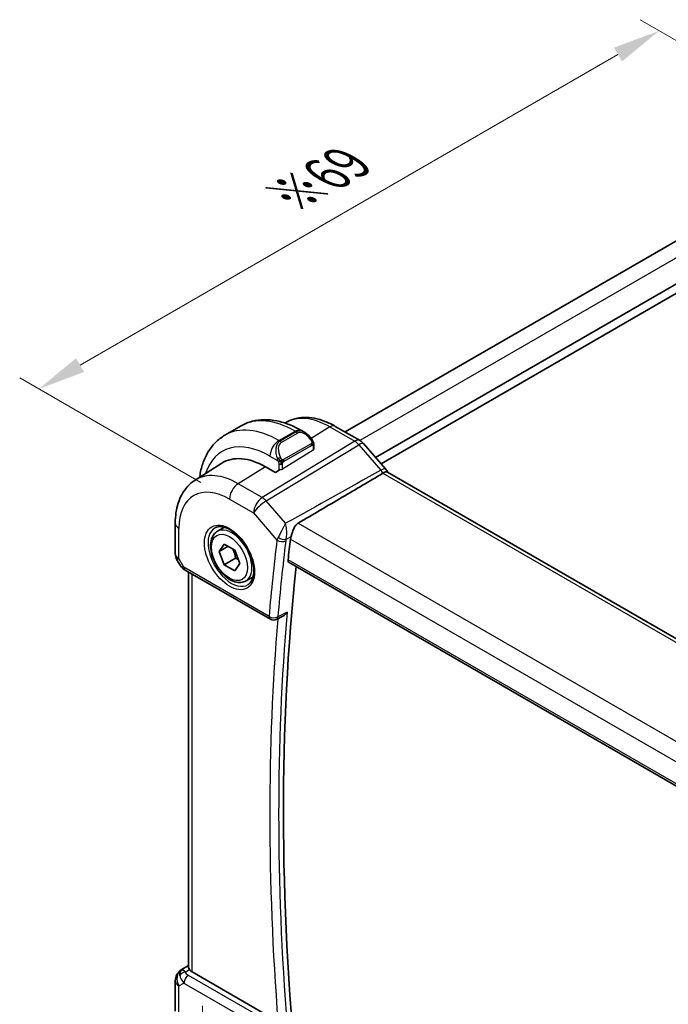
# Model space of a CAD drawing. Units: millimetres. Extents: x 22 to 2799, y 12 to 574.
# Drawn here: x 104 to 155, y 248 to 325 of the extents above; entities that cross this region are included whole.
import ezdxf

# ---------------------------------------------------------------- set-up
doc = ezdxf.new("R2010")
doc.units = ezdxf.units.MM
doc.header["$LTSCALE"] = 1.5
doc.layers.get('Defpoints').update_dxf_attribs({"lineweight": 25})
for name, color, linetype, lineweight in [('Dimension (ISO)', 7, 'Continuous', 18), ('Visible (ISO)', 7, 'Continuous', 35), ('Visible Narrow (ISO)', 7, 'Continuous', 25)]:
    doc.layers.add(name, color=color, linetype=linetype, lineweight=lineweight)
doc.styles.add('Note Text (TK)', font='txt')
doc.dimstyles.new('Default - Method 1b (TK)', dxfattribs={"dimscale": 1.5, "dimtxt": 2.5, "dimasz": 2.5, "dimexe": 1, "dimexo": 1.5, "dimgap": 1, "dimtad": 1, "dimtoh": 1, "dimrnd": 1e-08, "dimdsep": 46, "dimtxsty": 'Note Text (TK)', "dimcen": 0.09, "dimdle": 5, "dimclrd": 100, "dimclre": 100, "dimclrt": 7, "dimadec": 1, "dimazin": 1, "dimtfac": 1, "dimtmove": 0, "dimatfit": 3, "dimfxl": 1, "dimtolj": 1, "dimlwd": -1, "dimlwe": -1, "dimarcsym": 0})

# ---------------------------------------------------------------- blocks, each defined once
blk = doc.blocks.new('*D4')
at = {"layer": 'Defpoints', "color": 0}
for p in [(118.181, 250.058), (181.114, 213.772), (181.114, 190.502)]:
    blk.add_point(p, dxfattribs=at)
at = {"layer": 'Dimension (ISO)', "color": 100}
for p, q in [((118.181, 247.46), (118.181, 225.104)), ((121.429, 224.961), (177.866, 192.377)), ((181.114, 211.174), (181.114, 188.77))]:
    blk.add_line(p, q, dxfattribs=at)
for points in [[(121.741, 225.502), (121.116, 224.42), (118.181, 226.836)], [(178.178, 192.918), (177.553, 191.836), (181.114, 190.502)]]:
    blk.add_solid(points, dxfattribs=at)
at = {"layer": 'Dimension (ISO)', "color": 7, "insert": (149.676, 212.151), "char_height": 3.75, "attachment_point": 4, "rotation": 330, "style": 'Note Text (TK)'}
blk.add_mtext('\\A1;{\\Q-30.000;\\W0.816;\\H0.816x;89}', dxfattribs=at)
blk = doc.blocks.new('*D5')
at = {"layer": 'Defpoints', "color": 0}
for p in [(154.096, 324.13), (169.093, 315.472), (120.302, 287.303)]:
    blk.add_point(p, dxfattribs=at)
at = {"layer": 'Dimension (ISO)', "color": 100}
for p, q in [((166.843, 316.771), (152.596, 324.996)), ((108.554, 297.836), (150.849, 322.255)), ((118.052, 288.602), (103.806, 296.827))]:
    blk.add_line(p, q, dxfattribs=at)
for points in [[(150.536, 322.796), (151.161, 321.714), (154.096, 324.13)], [(108.241, 298.377), (108.866, 297.295), (105.306, 295.961)]]:
    blk.add_solid(points, dxfattribs=at)
at = {"layer": 'Dimension (ISO)', "color": 7, "insert": (124.94, 311.097), "char_height": 3.75, "attachment_point": 4, "rotation": 30, "style": 'Note Text (TK)'}
blk.add_mtext('\\A1;{\\Q-30.000;\\W0.816;\\H0.816x;※69}', dxfattribs=at)

msp = doc.modelspace()

# ---------------------------------------------------------------- linework, layer by layer
at = {"layer": 'Visible (ISO)'}
for p, q in [((159.9861, 310.2483), (129.3859, 292.5813)), ((162.992, 308.5896), (131.7907, 290.5756)), ((163.0188, 307.8703), (132.215, 290.0857)), ((119.9415, 292.3246), (121.2143, 293.0595)), ((125.9643, 292.688), (126.2128, 292.5445)), ((128.622, 293.0223), (130.5716, 291.8967)), ((126.9371, 291.5326), (126.9371, 291.2249)), ((126.9371, 291.2744), (126.9492, 291.2674)), ((126.9492, 291.2674), (126.9371, 291.2599)), ((130.8396, 291.6739), (132.575, 289.67)), ((117.5968, 288.7916), (119.6885, 290.1216)), ((123.9086, 289.3894), (123.1308, 289.8384)), ((124.2811, 289.6194), (123.9086, 289.3894)), ((175.2602, 264.871), (132.7195, 289.4319)), ((116.0389, 285.4187), (116.0389, 283.0293)), ((119.3542, 284.7687), (119.9055, 285.087)), ((119.4859, 283.1895), (119.8941, 283.7703)), ((120.193, 283.5977), (119.4859, 283.1895)), ((119.8941, 283.7703), (120.7106, 283.2989)), ((119.8941, 282.1373), (119.4859, 283.1895)), ((120.778, 282.6476), (119.8941, 282.1373)), ((120.7106, 283.2989), (121.1189, 282.2467)), ((116.1729, 282.5293), (116.4238, 282.0947)), ((120.7106, 281.6659), (119.8941, 282.1373)), ((121.1189, 282.2467), (120.7106, 281.6659)), ((124.9838, 282.3101), (167.4802, 257.7748)), ((116.8284, 281.7114), (123.5139, 277.8515)), ((117.0749, 250.4958), (117.0749, 281.5691)), ((121.6042, 280.8716), (122.1555, 281.1899)), ((124.4838, 278.0868), (123.9923, 277.8398)), ((116.502, 250.2764), (117.0749, 250.641)), ((124.108, 246.228), (117.3678, 250.1195)), ((116.0389, 249.4328), (116.0389, 247.0434))]:
    msp.add_line(p, q, dxfattribs=at)
for centre, radius, start, end in [((117.0389, 283.0293), 1, 180, 210), ((123.7639, 278.2845), 0.5, 240, 296.689976), ((117.0389, 249.4328), 1, 122.474269, 180)]:
    msp.add_arc(centre, radius, start, end, dxfattribs=at)
for centre, major_axis, ratio, start_param, end_param in [((126.1128, 291.4476), (-0.5156, 1.1685), 0.6370667, 5.5707569, 5.5708431), ((130.2349, 291.1501), (0.6047, 0.5237), 0.2581989, 0, 0.0060538), ((123.1308, 284.3511), (-3.3603, 5.8202), 0.5773503, 5.4977871, 6.3078805), ((273.2142, 176.0632), (-105.6425, 182.9781), 0.5773503, 0.6541549, 0.6643284), ((273.9213, 176.4714), (-105.625, 182.9479), 0.5773503, 0.6700626, 0.9040193), ((117.0784, 282.1445), (-0.25, -0.433), 0.5773503, 6.2823961, 6.2831853), ((117.0905, 249.4626), (0.512, -0.8591), 0.5320645, 3.1691292, 3.9540228), ((117.0905, 249.4626), (-0.5276, 0.8496), 0.1586628, 5.4754822, 6.2603757), ((118.0749, 250.5563), (-0.9998, -0.0313), 0.5971344, 0.3619372, 0.7666829)]:
    msp.add_ellipse(centre, major_axis=major_axis, ratio=ratio, start_param=start_param, end_param=end_param, dxfattribs=at)
for points, knots in [([(121.2143, 293.0595), (121.4891, 293.2182), (121.7857, 293.339), (122.4023, 293.5003), (122.7221, 293.541), (123.3692, 293.5481), (123.6966, 293.5147), (124.3506, 293.3825), (124.6774, 293.2837), (125.3257, 293.028), (125.6473, 292.871), (125.9643, 292.688)], [3.92699082, 3.92699082, 3.92699082, 3.92699082, 4.08407045, 4.08407045, 4.24115008, 4.24115008, 4.39822972, 4.39822972, 4.55530935, 4.55530935, 4.71238898, 4.71238898, 4.71238898, 4.71238898]), ([(124.6568, 293.2804), (124.8754, 293.4163), (125.1124, 293.5221), (125.617, 293.672), (125.8851, 293.7135), (126.4293, 293.7314), (126.7054, 293.7078), (127.2575, 293.6032), (127.5337, 293.5221), (128.0819, 293.3091), (128.3539, 293.1771), (128.622, 293.0223)], [3.90828382, 3.90828382, 3.90828382, 3.90828382, 4.06431427, 4.06431427, 4.22633295, 4.22633295, 4.38835163, 4.38835163, 4.5503703, 4.5503703, 4.71238898, 4.71238898, 4.71238898, 4.71238898]), ([(117.9537, 289.0186), (117.9571, 289.0434), (117.9607, 289.0682), (118.0157, 289.4375), (118.0935, 289.77), (118.3061, 290.4025), (118.4409, 290.7027), (118.7706, 291.2596), (118.9657, 291.5162), (119.4137, 291.9695), (119.6666, 292.1659), (119.9415, 292.3246)], [3.28740893, 3.28740893, 3.28740893, 3.28740893, 3.29867229, 3.29867229, 3.45575192, 3.45575192, 3.61283155, 3.61283155, 3.76991118, 3.76991118, 3.92699082, 3.92699082, 3.92699082, 3.92699082]), ([(126.2089, 292.546), (126.3243, 292.4793), (126.4322, 292.393), (126.6152, 292.2107), (126.694, 292.1156), (126.7633, 292.0145)], [0, 0, 0, 0, 0.041706978, 0.041706978, 0.078527925, 0.078527925, 0.078527925, 0.078527925]), ([(126.7633, 292.0145), (126.7899, 291.9756), (126.8154, 291.9357), (126.8497, 291.8735), (126.8609, 291.8523), (126.8816, 291.8092), (126.8905, 291.7865), (126.8984, 291.764)], [0, 0, 0, 0, 0.014157522, 0.014157522, 0.021326162, 0.021326162, 0.028542779, 0.028542779, 0.028542779, 0.028542779]), ([(130.5686, 291.8978), (130.661, 291.8445), (130.7456, 291.7753), (130.8223, 291.6915), (130.8265, 291.6868), (130.8306, 291.6821)], [0, 0, 0, 0, 0.032294047, 0.032294047, 0.034185776, 0.034185776, 0.034185776, 0.034185776]), ([(126.8984, 291.764), (126.9072, 291.7395), (126.9144, 291.7152), (126.9261, 291.6629), (126.93, 291.635), (126.9352, 291.5832), (126.9371, 291.5588), (126.9371, 291.5326)], [0.00002319, 0.00002319, 0.00002319, 0.00002319, 0.007881119, 0.007881119, 0.017233973, 0.017233973, 0.025863548, 0.025863548, 0.025863548, 0.025863548]), ([(132.5732, 289.6701), (132.6071, 289.631), (132.6382, 289.5892), (132.6918, 289.5061), (132.7151, 289.4649), (132.7357, 289.4225)], [0, 0, 0, 0, 0.01555535, 0.01555535, 0.029684624, 0.029684624, 0.029684624, 0.029684624]), ([(117.5968, 288.7916), (117.384, 288.6563), (117.1893, 288.4927), (116.8467, 288.1227), (116.6986, 287.9165), (116.4497, 287.475), (116.3488, 287.2396), (116.1904, 286.7486), (116.1328, 286.4928), (116.0571, 285.9661), (116.0389, 285.6952), (116.0389, 285.4187)], [2.38088971, 2.38088971, 2.38088971, 2.38088971, 2.5330303, 2.5330303, 2.68517089, 2.68517089, 2.83731148, 2.83731148, 2.98945207, 2.98945207, 3.14159265, 3.14159265, 3.14159265, 3.14159265]), ([(132.3689, 289.3367), (131.308, 288.709), (130.2361, 288.0766), (128.019, 286.7712), (126.8565, 286.0884), (125.7004, 285.4107)], [0.00000055, 0.00000055, 0.00000055, 0.00000055, 0.44065472, 0.44065472, 0.91854162, 0.91854162, 0.91854162, 0.91854162]), ([(132.3684, 289.3375), (132.3688, 289.3377), (132.3692, 289.338), (132.3702, 289.3385), (132.3707, 289.3389), (132.3713, 289.3392)], [-0.00057315013, -0.00057315013, -0.00057315013, -0.00057315013, -0.00040115626, -0.00040115626, -0.00017592503, -0.00017592503, -0.00017592503, -0.00017592503]), ([(132.7194, 289.4319), (132.7003, 289.443), (132.672, 289.4476), (132.601, 289.4408), (132.5607, 289.4305), (132.4715, 289.3951), (132.4229, 289.3702), (132.3713, 289.3392)], [-0.067137877, -0.067137877, -0.067137877, -0.067137877, -0.043506311, -0.043506311, -0.021778218, -0.021778218, -0.000170457, -0.000170457, -0.000170457, -0.000170457]), ([(119.1808, 285.0494), (119.3225, 285.1233), (119.4928, 285.1533), (119.8577, 285.1111), (120.0429, 285.0533), (120.4187, 284.8625), (120.6084, 284.733), (120.9778, 284.4123), (121.1574, 284.221), (121.487, 283.7947), (121.6368, 283.5595), (121.8898, 283.0704), (121.9928, 282.8165), (122.1415, 282.3182), (122.1873, 282.0738), (122.2192, 281.6217), (122.2057, 281.4139), (122.1263, 281.0544), (122.0603, 280.9036), (121.9136, 280.7007), (121.8416, 280.6326), (121.7606, 280.5811)], [3.951686, 3.951686, 3.951686, 3.951686, 4.3320719, 4.3320719, 4.6520599, 4.6520599, 4.9590237, 4.9590237, 5.2674622, 5.2674622, 5.5779245, 5.5779245, 5.8888193, 5.8888193, 6.1983829, 6.1983829, 6.5056111, 6.5056111, 6.8153699, 6.8153699, 7.0438882, 7.0438882, 7.0438882, 7.0438882]), ([(125.1473, 284.3651), (125.1746, 284.4467), (125.2019, 284.5366), (125.2675, 284.7398), (125.3059, 284.8514), (125.3973, 285.063), (125.4503, 285.1626), (125.5497, 285.2889), (125.5866, 285.3272), (125.6409, 285.371), (125.6549, 285.3814), (125.6747, 285.3947), (125.6801, 285.3983), (125.6905, 285.4048), (125.6954, 285.4078), (125.7003, 285.4107)], [0, 0, 0, 0, 0.02949691, 0.02949691, 0.06450354, 0.06450354, 0.10013079, 0.10013079, 0.11842843, 0.11842843, 0.12456561, 0.12456561, 0.12686776, 0.12686776, 0.12890527, 0.12890527, 0.12890527, 0.12890527]), ([(121.6042, 280.8716), (121.4827, 280.8014), (121.3452, 280.7602), (121.0486, 280.7351), (120.8888, 280.756), (120.5508, 280.8591), (120.3725, 280.9493), (120.0233, 281.19), (119.8529, 281.3426), (119.5407, 281.6908), (119.3988, 281.8859), (119.1557, 282.2996), (119.0544, 282.5179), (118.9015, 282.959), (118.8502, 283.1817), (118.8052, 283.6127), (118.8119, 283.821), (118.8904, 284.1981), (118.961, 284.3686), (119.1446, 284.6154), (119.2422, 284.704), (119.3542, 284.7687)], [2.3561945, 2.3561945, 2.3561945, 2.3561945, 2.6212253, 2.6212253, 2.9101907, 2.9101907, 3.2382365, 3.2382365, 3.5772994, 3.5772994, 3.913763, 3.913763, 4.248615, 4.248615, 4.5848434, 4.5848434, 4.9238487, 4.9238487, 5.2535418, 5.2535418, 5.4977871, 5.4977871, 5.4977871, 5.4977871]), ([(125.0981, 284.1544), (125.0982, 284.1555), (125.0984, 284.1567), (125.1065, 284.2213), (125.1227, 284.2917), (125.1473, 284.3651)], [0.150717138, 0.150717138, 0.150717138, 0.150717138, 0.151177801, 0.151177801, 0.176286465, 0.176286465, 0.176286465, 0.176286465]), ([(116.8282, 281.7116), (116.705, 281.7828), (116.5936, 281.8712), (116.4774, 282.0125), (116.452, 282.0479), (116.4296, 282.0854)], [0, 0, 0, 0, 0.047331382, 0.047331382, 0.061974805, 0.061974805, 0.061974805, 0.061974805]), ([(124.9838, 282.3101), (124.9835, 282.3103), (124.9832, 282.3105), (124.9542, 282.3275), (124.931, 282.3558), (124.9048, 282.4302), (124.9015, 282.4761), (124.9068, 282.5237)], [0.037490738, 0.037490738, 0.037490738, 0.037490738, 0.037699789, 0.037699789, 0.056623541, 0.056623541, 0.075335003, 0.075335003, 0.075335003, 0.075335003]), ([(124.4838, 278.0868), (124.4928, 278.0914), (124.5019, 278.0962), (124.5725, 278.1358), (124.6306, 278.1803), (124.7376, 278.281), (124.7873, 278.3385), (124.8316, 278.4007), (124.8323, 278.4016), (124.8329, 278.4026)], [0.037565396, 0.037565396, 0.037565396, 0.037565396, 0.039693948, 0.039693948, 0.053690825, 0.053690825, 0.067946259, 0.067946259, 0.068167903, 0.068167903, 0.068167903, 0.068167903]), ([(117.1464, 250.3156), (117.1404, 250.3245), (117.1347, 250.3332), (117.1005, 250.3884), (117.0814, 250.4331), (117.0753, 250.4809), (117.0749, 250.4884), (117.0749, 250.4958)], [-0.376630036, -0.376630036, -0.376630036, -0.376630036, -0.371839347, -0.371839347, -0.345159148, -0.345159148, -0.340069867, -0.340069867, -0.340069867, -0.340069867])]:
    msp.add_open_spline(points, degree=3, knots=knots, dxfattribs=at)
for points, weights in [([(120.5589, 283.3865), (120.7164, 283.0716), (120.778, 282.6476)], [1.06693608051, 1.10573231101, 1]), ([(120.778, 282.6476), (120.8951, 282.6103), (120.993, 282.5711)], [1, 1.0307196426, 1.04923898582])]:
    msp.add_rational_spline(points, weights, degree=2, dxfattribs=at)
at = {"layer": 'Visible Narrow (ISO)'}
for p, q in [((161.2242, 309.6103), (130.5575, 291.9048)), ((124.1915, 291.9036), (125.4643, 292.6385)), ((125.4643, 292.6385), (125.5471, 292.5907)), ((128.2022, 292.9709), (126.73, 292.0616)), ((128.2022, 292.9709), (130.1519, 291.8453)), ((124.2743, 291.8558), (124.1915, 291.9036)), ((125.5471, 292.5907), (124.2743, 291.8558)), ((124.3743, 291.7503), (125.6471, 292.4851)), ((130.557, 291.9045), (130.5567, 291.9043)), ((130.1519, 291.8453), (122.875, 287.4216)), ((123.191, 287.153), (130.4679, 291.5767)), ((126.8785, 291.1392), (124.4743, 289.6543)), ((126.7139, 291.6593), (124.5561, 290.4135)), ((124.5975, 290.2741), (126.7553, 291.5199)), ((126.8785, 291.451), (126.8785, 291.1392)), ((130.4679, 291.5767), (132.2033, 289.5728)), ((123.4844, 290.6789), (124.125, 290.309)), ((123.1308, 289.8384), (120.9848, 288.5129)), ((124.1915, 290.063), (124.1915, 289.5641)), ((124.4743, 289.6543), (124.4743, 290.063)), ((132.3713, 289.3392), (174.9444, 264.7596)), ((122.875, 287.4216), (120.9848, 288.5129)), ((120.3024, 287.3029), (122.1926, 286.2116)), ((124.7122, 285.3965), (123.191, 287.153)), ((122.1926, 286.2116), (124.0367, 284.0821)), ((116.3318, 282.6211), (116.3318, 285.0105)), ((125.7003, 285.4106), (168.5878, 260.6496)), ((124.7586, 284.1484), (125.1473, 284.3651)), ((125.0981, 284.1544), (167.432, 259.7129)), ((116.3318, 282.6211), (116.1729, 282.5293)), ((116.7248, 281.9403), (116.3318, 282.6211)), ((123.4104, 278.0804), (116.7248, 281.9403)), ((167.4618, 257.9545), (124.9068, 282.5237)), ((117.3678, 250.1195), (117.3678, 281.4)), ((124.8329, 278.4026), (124.1034, 278.0358)), ((116.5145, 250.2841), (117.0749, 250.6407)), ((116.5661, 250.3138), (116.5145, 250.2841)), ((117.0749, 250.637), (116.5661, 250.3138)), ((116.8233, 250.1103), (117.1464, 250.3156)), ((123.7516, 245.9965), (117.066, 249.8565)), ((116.3318, 249.0246), (116.7248, 249.2515)), ((116.3318, 246.6351), (116.3318, 249.0246)), ((116.7248, 249.2515), (123.4104, 245.3915))]:
    msp.add_line(p, q, dxfattribs=at)
for centre, major_axis, ratio, start_param, end_param in [((125.4643, 285.6983), (-4.25, 7.3612), 0.5773503, 5.4977871, 6.2831853), ((128.2022, 287.279), (-3.4855, 6.0371), 0.5773503, 5.4977871, 6.3005129), ((124.1915, 284.9634), (-4.25, 7.3612), 0.5773503, 5.4977871, 6.2831853), ((125.4643, 291.822), (0.5, 0.866), 0.5773503, 0, 0.7853982), ((126.1128, 291.4476), (-0.5156, 1.1685), 0.6370667, 5.5708431, 6.3521883), ((126.2128, 291.5053), (-0.5657, 0.9798), 0.5773503, 4.8456515, 6.2831853), ((128.222, 292.3295), (0.4, 0.6928), 0.5773503, 0, 0.8203047), ((123.4844, 284.5552), (-3.75, 6.4952), 0.5773503, 5.4977871, 6.7625356), ((124.1915, 291.0871), (0.5, 0.866), 0.5773503, 0.7853982, 2.3561945), ((125.5471, 292.4274), (-0.1, 0.1732), 0.5773503, 4.712389, 5.4977871), ((126.5983, 291.9015), (0.165, 0.1131), 0.0544843, 5.3257618, 6.0641145), ((126.5983, 291.9015), (0.165, 0.1131), 0.0544843, 6.0641145, 6.2815614), ((130.1716, 291.2039), (0.4, 0.6928), 0.5773503, 0.0069342, 0.8203047), ((124.84, 290.7127), (-0.5156, 1.1685), 0.6370667, 0.069003, 1.5065368), ((124.94, 290.7705), (-0.5657, 0.9798), 0.5773503, 0, 1.4375338), ((124.2743, 291.6925), (-0.1, 0.1732), 0.5773503, 4.712389, 5.4977871), ((126.6139, 291.6016), (-0.1, 0.1732), 0.5773503, 4.3196899, 4.712389), ((126.6139, 291.6016), (-0.1, 0.1732), 0.5773503, 3.9269908, 4.3196899), ((126.7371, 291.5326), (0.2, 0), 0.5773503, 5.4977871, 6.2831853), ((126.7371, 291.2209), (0.2, 0.0063), 0.5971344, 5.4790719, 6.2644701), ((130.1716, 291.0405), (0.5156, -0.8568), 0.5571959, 1.8824078, 2.3457678), ((130.2349, 291.1501), (0.6047, 0.5237), 0.2581989, 0.0060538, 0.9651806), ((124.2042, 290.5192), (0.1804, 0.0863), 0.0544843, 1.6957762, 2.4341289), ((124.2042, 290.5192), (0.1804, 0.0863), 0.0544843, 0.9574235, 1.6957762), ((124.4561, 290.3558), (0.1, -0.1732), 0.5773503, 1.1780972, 1.5707963), ((124.4561, 290.3558), (0.1, -0.1732), 0.5773503, 0.7853982, 1.1780972), ((124.3329, 290.1446), (-0.2, 0), 0.5773503, 0.7853982, 1.5707963), ((124.3329, 289.7359), (-0.2, -0.0063), 0.5971344, 1.2902817, 2.3374793), ((124.3329, 290.1446), (-0.2, 0), 0.5773503, 1.5707963, 2.3561945), ((131.9702, 289.1463), (0.6047, 0.5237), 0.2581989, 0.0060272, 0.9651806), ((132.0213, 289.1007), (-0.4308, 0.7677), 0.4758972, 4.7534128, 5.087618), ((120.9848, 283.1121), (-3.3073, 5.7285), 0.5773503, 5.4977871, 6.3078805), ((120.3024, 282.7181), (-2.8076, 4.863), 0.5773503, 5.4977871, 7.0685835), ((121.0095, 287.7111), (-0.5, -0.866), 0.5773503, 3.9618974, 5.4977871), ((122.8997, 286.6199), (-0.5, -0.866), 0.5773503, 3.9618974, 5.4977871), ((122.8997, 286.6199), (-0.5195, 0.8545), 0.552074, 5.0215112, 5.4848712), ((122.8997, 286.6199), (0.7559, 0.6547), 0.2581989, 0.9651806, 2.5010703), ((117.0389, 285.4187), (-1, 0), 0.5773503, 0, 0.7853982), ((120.4389, 282.7969), (1.2903, -2.2348), 0.5773503, 3.1168974, 6.3078805), ((120.4792, 282.8201), (1.125, -1.9486), 0.5773503, 0, 3.1415927), ((123.4844, 284.5552), (-1.05, 1.8187), 0.5773503, 4.6850845, 4.6851122), ((124.7771, 284.4892), (-0.7108, -0.7428), 0.3972002, 5.3203409, 5.6134171), ((124.4207, 284.4116), (-0.4716, 0.1661), 0.4664427, 1.0769727, 2.5188682), ((125.0335, 284.1909), (0.2396, 0.3802), 0.5110474, 1.9889812, 2.3153239), ((272.5071, 175.6549), (105.9013, -183.4265), 0.5773503, 3.7953033, 3.8323382), ((124.3903, 284.2863), (-0.4963, 0.061), 0.6481617, 0.8605055, 2.3963953), ((272.8483, 175.8519), (-105.6515, 182.9938), 0.5773503, 0.6537106, 0.6907455), ((123.3429, 284.4735), (0.95, -1.6455), 0.5773503, 0.9694799, 0.9695814), ((117.0389, 283.0293), (-1, 0), 0.5773503, 0, 0.7853982), ((117.4443, 282.3272), (1.0372, 0.1876), 0.3546687, 3.2682381, 3.8837178), ((117.0784, 282.1445), (-0.25, -0.433), 0.5773503, 5.4977871, 6.2823961), ((123.7639, 278.2845), (-0.4981, 0.043), 0.6293321, 0.8374222, 2.3733119), ((123.7639, 278.2845), (-0.25, -0.433), 0.5773503, 5.4977871, 6.2831853), ((273.5554, 176.2602), (-105.634, 182.9635), 0.5773503, 0.6908955, 0.8799008), ((123.7639, 278.2845), (0.2246, -0.4467), 0.5785295, 0.0000032, 0.7235891), ((273.2142, 176.0632), (105.8839, -183.3963), 0.5773503, 3.8358804, 4.0192034), ((117.0389, 249.4328), (-0.5, 0.866), 0.8164966, 0.0349066, 1.5707963), ((116.8356, 249.7094), (-0.4754, -0.155), 0.7901768, 4.4853287, 5.5235835), ((117.0389, 249.4328), (-0.5369, 0.8436), 0.5887402, 6.2582555, 6.2831853), ((117.4319, 250.0677), (0.6144, -0.1512), 0.5276286, 3.4587649, 4.2097611), ((117.0389, 249.4328), (-1, 0), 0.5773503, 0, 0.7853982), ((117.4443, 249.6668), (-0.9857, 0.4746), 0.6941221, 0.3777371, 1.1287333), ((117.0784, 249.4556), (-0.25, -0.433), 0.5773503, 3.9618974, 5.4977871)]:
    msp.add_ellipse(centre, major_axis=major_axis, ratio=ratio, start_param=start_param, end_param=end_param, dxfattribs=at)
for major_axis in [(-1.3902, 2.4079), (1, -1.7321)]:
    msp.add_ellipse((120.3024, 282.7181), major_axis=major_axis, ratio=0.5773503, dxfattribs=at)
for points, knots in [([(126.6983, 291.9592), (126.7028, 291.9526), (126.7073, 291.946), (126.7119, 291.9389), (126.7165, 291.9318), (126.7211, 291.9242), (126.7257, 291.9162), (126.7303, 291.9081), (126.7349, 291.8996), (126.7393, 291.8907), (126.7436, 291.8818), (126.7478, 291.8726), (126.7516, 291.8633), (126.7555, 291.854), (126.7589, 291.8446), (126.7619, 291.8354), (126.7649, 291.8261), (126.7674, 291.817), (126.7694, 291.808), (126.7714, 291.799), (126.7729, 291.7901), (126.7738, 291.7814)], [0, 0, 0, 0, 0.071275, 0.071275, 0.071275, 0.14246065, 0.14246065, 0.14246065, 0.21364074, 0.21364074, 0.21364074, 0.28489899, 0.28489899, 0.28489899, 0.35632005, 0.35632005, 0.35632005, 0.42799051, 0.42799051, 0.42799051, 0.5, 0.5, 0.5, 0.5]), ([(126.7738, 291.7814), (126.7747, 291.7727), (126.7751, 291.7642), (126.7749, 291.7558), (126.7747, 291.7476), (126.7739, 291.7396), (126.7725, 291.7322), (126.7712, 291.7247), (126.7692, 291.7178), (126.7667, 291.7114), (126.7641, 291.7051), (126.761, 291.6993), (126.7575, 291.6943), (126.7542, 291.6897), (126.7506, 291.6856), (126.7466, 291.6819), (126.7418, 291.6774), (126.7361, 291.6731), (126.7303, 291.6692), (126.725, 291.6657), (126.7195, 291.6626), (126.7139, 291.6593)], [0.5, 0.5, 0.5, 0.5, 0.57172447, 0.57172447, 0.57172447, 0.6426242, 0.6426242, 0.6426242, 0.71336021, 0.71336021, 0.71336021, 0.78457822, 0.78457822, 0.78457822, 0.85049403, 0.85049403, 0.85049403, 0.92879556, 0.92879556, 0.92879556, 1, 1, 1, 1]), ([(126.7553, 291.5199), (126.7593, 291.5223), (126.7635, 291.5247), (126.7678, 291.5269), (126.772, 291.5292), (126.7764, 291.5314), (126.7809, 291.5333), (126.7854, 291.5352), (126.79, 291.537), (126.7946, 291.5383), (126.7992, 291.5397), (126.8039, 291.5408), (126.8085, 291.5415), (126.8131, 291.5421), (126.8176, 291.5424), (126.8219, 291.5422), (126.8263, 291.542), (126.8304, 291.5413), (126.8344, 291.5402), (126.8384, 291.5391), (126.8422, 291.5375), (126.8457, 291.5355)], [0, 0, 0, 0, 0.07187067, 0.07187067, 0.07187067, 0.14250295, 0.14250295, 0.14250295, 0.21256871, 0.21256871, 0.21256871, 0.28268769, 0.28268769, 0.28268769, 0.35348445, 0.35348445, 0.35348445, 0.42564648, 0.42564648, 0.42564648, 0.5, 0.5, 0.5, 0.5]), ([(126.8457, 291.5355), (126.8499, 291.5332), (126.8537, 291.5302), (126.8572, 291.5268), (126.8607, 291.5233), (126.8638, 291.5194), (126.8664, 291.515), (126.869, 291.5106), (126.8712, 291.5059), (126.8729, 291.5008), (126.8746, 291.4958), (126.8758, 291.4905), (126.8766, 291.4849), (126.8768, 291.4837), (126.877, 291.4825), (126.8772, 291.4812), (126.8777, 291.4769), (126.878, 291.4724), (126.8782, 291.4679), (126.8785, 291.4622), (126.8785, 291.4565), (126.8785, 291.451)], [0.5, 0.5, 0.5, 0.5, 0.58502424, 0.58502424, 0.58502424, 0.66947181, 0.66947181, 0.66947181, 0.75324782, 0.75324782, 0.75324782, 0.83626522, 0.83626522, 0.83626522, 0.85443497, 0.85443497, 0.85443497, 0.91835525, 0.91835525, 0.91835525, 1, 1, 1, 1]), ([(126.8981, 291.7318), (126.9017, 291.7432), (126.9022, 291.7532), (126.8985, 291.7639), (126.8984, 291.764)], [0, 0, 0, 0, 0.33333333, 0.33585864, 0.33585864, 0.33585864, 0.33585864]), ([(124.064, 290.46), (124.0659, 290.4551), (124.0721, 290.4391), (124.0799, 290.4193), (124.0848, 290.4067), (124.0906, 290.3926), (124.0962, 290.3788), (124.102, 290.3645), (124.1077, 290.3504), (124.1126, 290.3386), (124.1187, 290.3241), (124.1234, 290.313), (124.125, 290.3091)], [0, 0, 0, 0, 0.3215828, 0.3215828, 0.3215828, 0.5255123, 0.5255123, 0.5255123, 0.7373622, 0.7373622, 0.7373622, 1, 1, 1, 1]), ([(124.4208, 290.4221), (124.4108, 290.4294), (124.401, 290.4379), (124.3913, 290.4475), (124.3819, 290.4568), (124.3725, 290.4673), (124.3635, 290.4787), (124.355, 290.4893), (124.3471, 290.5005), (124.3399, 290.5116), (124.3326, 290.5229), (124.326, 290.5342), (124.3201, 290.5452), (124.3142, 290.5561), (124.309, 290.5668), (124.3042, 290.5769)], [0.5, 0.5, 0.5, 0.5, 0.60524772, 0.60524772, 0.60524772, 0.707891, 0.707891, 0.707891, 0.80414857, 0.80414857, 0.80414857, 0.90207429, 0.90207429, 0.90207429, 1, 1, 1, 1]), ([(124.5561, 290.4135), (124.5433, 290.4061), (124.5301, 290.3987), (124.5158, 290.3951), (124.5017, 290.3916), (124.4865, 290.392), (124.4707, 290.3965), (124.4539, 290.4012), (124.4364, 290.4106), (124.4208, 290.4221)], [0, 0, 0, 0, 0.16464555, 0.16464555, 0.16464555, 0.3268563, 0.3268563, 0.3268563, 0.5, 0.5, 0.5, 0.5]), ([(124.125, 290.3091), (124.126, 290.3065), (124.1274, 290.303), (124.1291, 290.2988), (124.1329, 290.289), (124.138, 290.2751), (124.1438, 290.2589)], [0.00000016, 0.00000016, 0.00000016, 0.00000016, 0.07789573, 0.07789573, 0.07789573, 0.25827312, 0.25827312, 0.25827312, 0.25827312]), ([(124.1438, 290.2589), (124.1482, 290.2467), (124.153, 290.2331), (124.1578, 290.219), (124.1622, 290.206), (124.1666, 290.1925), (124.1703, 290.1791), (124.1742, 290.1656), (124.1774, 290.1522), (124.1801, 290.1396), (124.1832, 290.1254), (124.1856, 290.1122), (124.1875, 290.1006), (124.1904, 290.0828), (124.1915, 290.0694), (124.1915, 290.063)], [0.25827312, 0.25827312, 0.25827312, 0.25827312, 0.39314391, 0.39314391, 0.39314391, 0.51690147, 0.51690147, 0.51690147, 0.64201572, 0.64201572, 0.64201572, 0.78266988, 0.78266988, 0.78266988, 1, 1, 1, 1]), ([(124.4743, 290.063), (124.4743, 290.0695), (124.4743, 290.0762), (124.4748, 290.0836), (124.4752, 290.0907), (124.476, 290.0985), (124.4775, 290.1067), (124.4789, 290.1149), (124.4809, 290.1236), (124.4835, 290.1323), (124.4862, 290.1411), (124.4895, 290.15), (124.4933, 290.1587), (124.4973, 290.1677), (124.5019, 290.1765), (124.5068, 290.1848)], [0, 0, 0, 0, 0.10026775, 0.10026775, 0.10026775, 0.19847065, 0.19847065, 0.19847065, 0.29651622, 0.29651622, 0.29651622, 0.39628078, 0.39628078, 0.39628078, 0.5, 0.5, 0.5, 0.5]), ([(124.5068, 290.1848), (124.5152, 290.1991), (124.525, 290.2128), (124.5354, 290.2247), (124.5456, 290.2364), (124.5563, 290.2464), (124.567, 290.2545), (124.5683, 290.2555), (124.5696, 290.2564), (124.5708, 290.2573), (124.58, 290.264), (124.5891, 290.2693), (124.5975, 290.2741)], [0.5, 0.5, 0.5, 0.5, 0.6699894, 0.6699894, 0.6699894, 0.83656608, 0.83656608, 0.83656608, 0.85622576, 0.85622576, 0.85622576, 1, 1, 1, 1]), ([(124.7122, 285.3965), (124.6813, 285.3372), (124.6474, 285.2726), (124.6117, 285.2047), (124.5769, 285.1386), (124.5405, 285.0696), (124.5018, 284.9965), (124.3859, 284.7772), (124.2493, 284.5202), (124.129, 284.2967)], [-0.000401091, -0.000401091, -0.000401091, -0.000401091, 0.015443593, 0.015443593, 0.015443593, 0.030887187, 0.030887187, 0.030887187, 0.077217967, 0.077217967, 0.077217967, 0.077217967]), ([(124.7586, 284.1484), (124.815, 284.387), (124.8207, 284.7711), (124.7655, 285.1715), (124.7325, 285.3215), (124.7132, 285.3929), (124.7127, 285.3947), (124.7122, 285.3965)], [-0.077217967, -0.077217967, -0.077217967, -0.077217967, -0.030887187, -0.015443593, 0, 0, 0.000401091, 0.000401091, 0.000401091, 0.000401091])]:
    msp.add_open_spline(points, degree=3, knots=knots, dxfattribs=at)
for points in [[(126.8981, 291.7318), (126.8966, 291.7408), (126.8927, 291.7591), (126.8837, 291.7894), (126.8695, 291.8239), (126.8497, 291.8653), (126.823, 291.9145), (126.7917, 291.9652), (126.7714, 291.9944), (126.7607, 292.0099)], [(126.8981, 291.7318), (126.8965, 291.7269), (126.8922, 291.7168), (126.8814, 291.6996), (126.8651, 291.6798), (126.8418, 291.6566), (126.8109, 291.6309), (126.7768, 291.6071), (126.7556, 291.595), (126.7445, 291.5886)], [(126.8981, 291.7318), (126.8911, 291.7414), (126.8756, 291.7567), (126.8322, 291.7714), (126.7934, 291.7781), (126.7738, 291.7814)], [(126.8981, 291.7318), (126.9015, 291.7108), (126.9035, 291.672), (126.8854, 291.5997), (126.8595, 291.5544), (126.8457, 291.5355)], [(126.8981, 291.7318), (126.9016, 291.727), (126.9079, 291.7163), (126.9164, 291.6958), (126.9239, 291.6684), (126.9304, 291.6305), (126.9354, 291.5818), (126.9371, 291.5492), (126.9371, 291.5326)], [(124.3495, 290.26), (124.3398, 290.2682), (124.3202, 290.2864), (124.2878, 290.3227), (124.25, 290.3742), (124.208, 290.4465), (124.1875, 290.4939), (124.177, 290.5182)], [(124.3495, 290.26), (124.3547, 290.2766), (124.3666, 290.3077), (124.3945, 290.3634), (124.4138, 290.4035), (124.4208, 290.4221)], [(124.3495, 290.26), (124.3709, 290.263), (124.4136, 290.2711), (124.5036, 290.2983), (124.5609, 290.3279), (124.5867, 290.3428)], [(124.3495, 290.26), (124.328, 290.257), (124.2872, 290.2534), (124.2095, 290.2552), (124.1613, 290.257), (124.1438, 290.2589)], [(124.3495, 290.26), (124.3463, 290.25), (124.3406, 290.2295), (124.3343, 290.1938), (124.3302, 290.1482), (124.3299, 290.0879), (124.3329, 290.049), (124.3329, 290.0291)], [(124.3495, 290.26), (124.3657, 290.2464), (124.3967, 290.2244), (124.4561, 290.1968), (124.493, 290.1877), (124.5068, 290.1848)], [(132.2033, 289.5728), (129.7063, 288.1807), (127.2092, 286.7886), (124.7122, 285.3965)]]:
    msp.add_open_spline(points, degree=3, dxfattribs=at)

# ---------------------------------------------------------------- dimensions: what is measured, and where the dimension line sits
at = {"layer": 'Dimension (ISO)', "color": 100}
for base, p1, p2, angle, text, override, picture, middle in [((154.0964, 324.1301), (120.3024, 287.3029), (169.0927, 315.472), 210, '{\\Q-30.000;\\W0.816;\\H0.816x;※<>}', {"dimtoh": 0, "dimdec": 2, "dimlfac": 1.224745, "dimtp": 0, "dimtm": 0, "dimtdec": 2, "dimtofl": 0, "dimatfit": 1}, '*D5', (129.7013, 310.0456)), ((181.1136, 190.5018), (118.1811, 250.0582), (181.1136, 213.7719), 150, '{\\Q-30.000;\\W0.816;\\H0.816x;<>}', {"dimtoh": 0, "dimdec": 2, "dimlfac": 1.225148, "dimtp": 0, "dimtm": 0, "dimtdec": 2, "dimtofl": 0, "dimatfit": 1}, '*D4', (149.6473, 208.6688))]:
    dim = msp.add_linear_dim(base=base, p1=p1, p2=p2, angle=angle, text=text, dimstyle='Default - Method 1b (TK)', override=override, dxfattribs=at)
    dim.commit()
    dim.dimension.update_dxf_attribs({"geometry": picture, "text_midpoint": middle, "dimtype": 160})

doc.saveas('drawing.dxf')
